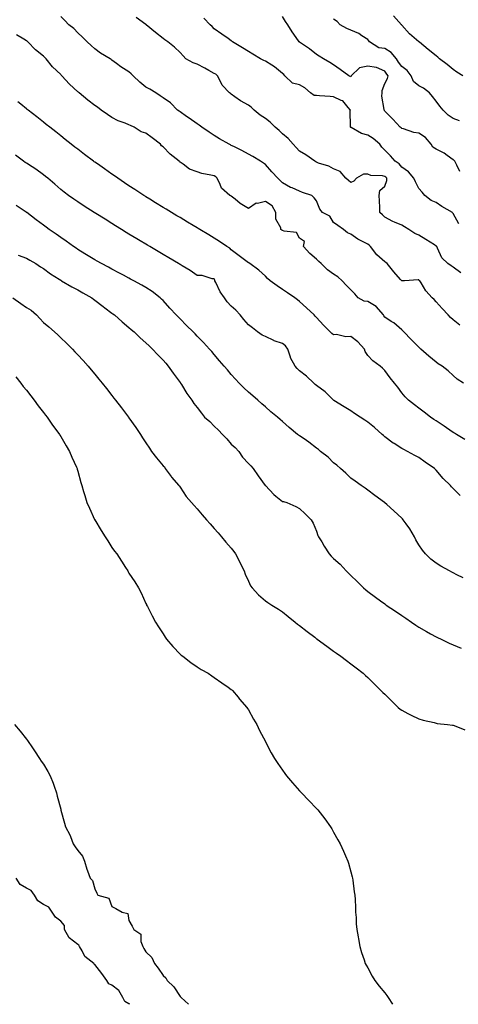
# Model space of a CAD drawing. Units: inches. Extents: x 897203 to 899843, y 7316378 to 7319018.
# Drawn here: x 898194 to 898451, y 7316378 to 7316955 of the extents above; entities that cross this region are included whole.
import ezdxf

# ---------------------------------------------------------------- set-up
doc = ezdxf.new("R2010")
doc.units = ezdxf.units.IN
doc.header["$MEASUREMENT"] = 0
doc.layers.add('Contour_89727316', color=7, linetype='Continuous', true_color=0xd76e28)

msp = doc.modelspace()

# ---------------------------------------------------------------- linework, layer by layer
at = {"layer": 'Contour_89727316'}
for points in [[(898453.81, 7316921.92, 3282), (898450.34, 7316924.21, 3282), (898448.05, 7316925.72, 3282), (898444.64, 7316928.51, 3282), (898440.15, 7316931.92, 3282), (898439.05, 7316932.92, 3282), (898438.05, 7316933.67, 3282), (898433.53, 7316937.4, 3282), (898428.3, 7316941.67, 3282), (898428.05, 7316941.88, 3282), (898428.02, 7316941.9, 3282), (898427.98, 7316941.92, 3282), (898422.61, 7316946.48, 3282), (898418.05, 7316951.7, 3282), (898417.95, 7316951.82, 3282), (898417.88, 7316951.92, 3282), (898416.31, 7316953.66, 3282), (898413.21, 7316957.08, 3282)], [(898451.94, 7316775.81, 3287), (898448.05, 7316778.93, 3287), (898446.54, 7316780.41, 3287), (898445.14, 7316781.92, 3287), (898441.71, 7316785.58, 3287), (898438.05, 7316789.6, 3287), (898436.96, 7316790.83, 3287), (898435.86, 7316791.92, 3287), (898432.09, 7316795.96, 3287), (898429.35, 7316800.62, 3287), (898428.5, 7316801.92, 3287), (898428.27, 7316802.14, 3287), (898428.05, 7316802.38, 3287), (898427.54, 7316802.43, 3287), (898419.56, 7316801.92, 3287), (898418.15, 7316801.82, 3287), (898418.05, 7316801.84, 3287), (898418, 7316801.87, 3287), (898417.94, 7316801.92, 3287), (898417.28, 7316802.69, 3287), (898413.35, 7316807.22, 3287), (898409.49, 7316811.92, 3287), (898408.73, 7316812.6, 3287), (898408.05, 7316812.92, 3287), (898403.28, 7316817.15, 3287), (898399.57, 7316821.92, 3287), (898398.86, 7316822.73, 3287), (898398.05, 7316823.37, 3287), (898395.01, 7316824.96, 3287), (898392.32, 7316826.2, 3287), (898388.05, 7316829.15, 3287), (898386.22, 7316830.08, 3287), (898383.75, 7316831.92, 3287), (898380.41, 7316834.28, 3287), (898378.05, 7316836.02, 3287), (898375.87, 7316839.74, 3287), (898371.43, 7316841.92, 3287), (898369.96, 7316843.82, 3287), (898368.05, 7316848.78, 3287), (898366.56, 7316850.43, 3287), (898365.24, 7316851.92, 3287), (898359.8, 7316853.67, 3287), (898358.05, 7316854.47, 3287), (898353.69, 7316856.28, 3287), (898352.71, 7316856.58, 3287), (898348.05, 7316859.37, 3287), (898346.68, 7316860.55, 3287), (898345.33, 7316861.92, 3287), (898341.81, 7316865.68, 3287), (898338.05, 7316869.99, 3287), (898336.88, 7316870.75, 3287), (898335.09, 7316871.92, 3287), (898330.76, 7316874.63, 3287), (898328.05, 7316876.14, 3287), (898324.31, 7316878.18, 3287), (898319.5, 7316880.47, 3287), (898318.05, 7316881.19, 3287), (898317.59, 7316881.46, 3287), (898316.79, 7316881.92, 3287), (898311.24, 7316885.11, 3287), (898308.05, 7316886.93, 3287), (898305.06, 7316888.93, 3287), (898300.73, 7316891.92, 3287), (898299.15, 7316893.02, 3287), (898298.05, 7316893.8, 3287), (898293.28, 7316897.15, 3287), (898291.74, 7316898.23, 3287), (898288.05, 7316900.82, 3287), (898287.43, 7316901.3, 3287), (898286.55, 7316901.92, 3287), (898282.34, 7316906.21, 3287), (898278.05, 7316909.02, 3287), (898276.35, 7316910.22, 3287), (898273.77, 7316911.92, 3287), (898270.23, 7316914.1, 3287), (898268.05, 7316915.39, 3287), (898264.36, 7316918.23, 3287), (898260.54, 7316921.92, 3287), (898259.32, 7316923.19, 3287), (898258.05, 7316924.22, 3287), (898253.38, 7316927.26, 3287), (898250.72, 7316929.25, 3287), (898248.05, 7316931.2, 3287), (898247.65, 7316931.52, 3287), (898247, 7316931.92, 3287), (898241.38, 7316935.25, 3287), (898238.05, 7316937.71, 3287), (898235.94, 7316939.81, 3287), (898233.58, 7316941.92, 3287), (898230.8, 7316944.67, 3287), (898228.05, 7316947.08, 3287), (898225.72, 7316949.6, 3287), (898222.89, 7316951.92, 3287), (898220.44, 7316954.31, 3287), (898218.05, 7316956.69, 3287)], [(898452.68, 7316806.55, 3286), (898448.05, 7316809.84, 3286), (898446.87, 7316810.74, 3286), (898444.98, 7316811.92, 3286), (898441.47, 7316815.34, 3286), (898439, 7316820.97, 3286), (898438.46, 7316821.92, 3286), (898438.26, 7316822.13, 3286), (898438.05, 7316822.26, 3286), (898437.09, 7316822.88, 3286), (898432.17, 7316826.04, 3286), (898428.05, 7316828.71, 3286), (898425.69, 7316829.56, 3286), (898422.03, 7316831.92, 3286), (898419.62, 7316833.5, 3286), (898418.05, 7316834.53, 3286), (898413.67, 7316836.3, 3286), (898412.73, 7316836.6, 3286), (898408.05, 7316839.16, 3286), (898406.64, 7316840.51, 3286), (898405.16, 7316841.92, 3286), (898405.05, 7316844.92, 3286), (898404.89, 7316848.76, 3286), (898404.77, 7316851.92, 3286), (898405.22, 7316854.75, 3286), (898408.05, 7316857.29, 3286), (898409.26, 7316860.71, 3286), (898409.24, 7316861.92, 3286), (898408.69, 7316862.56, 3286), (898408.05, 7316863.03, 3286), (898406.62, 7316863.35, 3286), (898399.8, 7316863.67, 3286), (898398.05, 7316864.29, 3286), (898395.53, 7316864.44, 3286), (898391.44, 7316861.92, 3286), (898389.8, 7316860.18, 3286), (898388.05, 7316859.45, 3286), (898386.8, 7316860.67, 3286), (898385.23, 7316861.92, 3286), (898381.96, 7316865.83, 3286), (898378.05, 7316867.45, 3286), (898375.15, 7316869.02, 3286), (898369.09, 7316870.88, 3286), (898368.05, 7316871.3, 3286), (898367.67, 7316871.54, 3286), (898367, 7316871.92, 3286), (898361.72, 7316875.59, 3286), (898358.05, 7316877.81, 3286), (898356.11, 7316879.99, 3286), (898354.36, 7316881.92, 3286), (898351.36, 7316885.24, 3286), (898348.05, 7316888.02, 3286), (898346.06, 7316889.93, 3286), (898343.79, 7316891.92, 3286), (898340.94, 7316894.81, 3286), (898338.05, 7316896.89, 3286), (898335.08, 7316898.95, 3286), (898331.39, 7316901.92, 3286), (898329.67, 7316903.54, 3286), (898328.05, 7316904.69, 3286), (898323.49, 7316907.36, 3286), (898320.23, 7316909.74, 3286), (898318.05, 7316911.28, 3286), (898317.65, 7316911.52, 3286), (898317.02, 7316911.92, 3286), (898312.65, 7316916.52, 3286), (898312.15, 7316917.82, 3286), (898310, 7316921.92, 3286), (898308.99, 7316922.86, 3286), (898308.05, 7316923.38, 3286), (898304.89, 7316925.08, 3286), (898302.49, 7316926.36, 3286), (898298.05, 7316928.82, 3286), (898295.79, 7316929.66, 3286), (898291.48, 7316931.92, 3286), (898289.9, 7316933.77, 3286), (898288.05, 7316935.58, 3286), (898284.86, 7316938.73, 3286), (898280.77, 7316941.92, 3286), (898279.12, 7316942.99, 3286), (898278.05, 7316943.88, 3286), (898273.54, 7316947.4, 3286), (898268.11, 7316951.92, 3286), (898268.05, 7316951.96, 3286), (898267.89, 7316952.08, 3286), (898262.27, 7316956.14, 3286)], [(898451.48, 7316835.35, 3285), (898448.05, 7316841.32, 3285), (898447.8, 7316841.67, 3285), (898447.63, 7316841.92, 3285), (898441.55, 7316845.42, 3285), (898438.05, 7316847.78, 3285), (898435.15, 7316849.02, 3285), (898431.47, 7316851.92, 3285), (898429.94, 7316853.8, 3285), (898428.05, 7316855.92, 3285), (898425.97, 7316859.84, 3285), (898424.97, 7316861.92, 3285), (898421.92, 7316865.79, 3285), (898418.05, 7316868.48, 3285), (898416.49, 7316870.36, 3285), (898414.12, 7316871.92, 3285), (898411.28, 7316875.15, 3285), (898408.05, 7316878.38, 3285), (898406.3, 7316880.17, 3285), (898405.13, 7316881.92, 3285), (898401.3, 7316885.18, 3285), (898398.05, 7316887.28, 3285), (898394.31, 7316888.18, 3285), (898388.34, 7316891.63, 3285), (898388.05, 7316891.75, 3285), (898387.96, 7316891.83, 3285), (898387.87, 7316891.92, 3285), (898387.95, 7316892.02, 3285), (898387.78, 7316901.65, 3285), (898387.86, 7316901.92, 3285), (898386.47, 7316903.5, 3285), (898383.43, 7316907.3, 3285), (898382.42, 7316907.55, 3285), (898378.05, 7316909.64, 3285), (898375.92, 7316909.79, 3285), (898369.67, 7316910.3, 3285), (898368.05, 7316910.42, 3285), (898366.57, 7316910.44, 3285), (898364.5, 7316911.92, 3285), (898361.1, 7316914.97, 3285), (898358.05, 7316916.71, 3285), (898353.88, 7316917.76, 3285), (898349.49, 7316921.92, 3285), (898348.78, 7316922.65, 3285), (898348.05, 7316923.29, 3285), (898343.35, 7316927.22, 3285), (898341.8, 7316928.17, 3285), (898338.05, 7316930.63, 3285), (898337.09, 7316930.96, 3285), (898335.14, 7316931.92, 3285), (898330.76, 7316934.63, 3285), (898328.05, 7316936.29, 3285), (898324.55, 7316938.42, 3285), (898318.83, 7316941.92, 3285), (898318.37, 7316942.24, 3285), (898318.05, 7316942.47, 3285), (898316.21, 7316943.76, 3285), (898312.5, 7316946.37, 3285), (898308.05, 7316949.47, 3285), (898306.93, 7316950.8, 3285), (898305.66, 7316951.92, 3285), (898301.97, 7316955.84, 3285)], [(898452.04, 7316865.9, 3284), (898450.31, 7316869.66, 3284), (898449.04, 7316871.92, 3284), (898448.59, 7316872.46, 3284), (898448.05, 7316872.78, 3284), (898444.63, 7316875.34, 3284), (898442.88, 7316876.74, 3284), (898438.05, 7316879.07, 3284), (898436.23, 7316880.1, 3284), (898435.14, 7316881.92, 3284), (898431.98, 7316885.85, 3284), (898428.05, 7316888.45, 3284), (898424.99, 7316888.86, 3284), (898419.06, 7316890.9, 3284), (898418.05, 7316891.1, 3284), (898417.58, 7316891.45, 3284), (898416.96, 7316891.92, 3284), (898412.79, 7316896.66, 3284), (898408.05, 7316901.35, 3284), (898407.79, 7316901.67, 3284), (898407.67, 7316901.92, 3284), (898407.74, 7316902.23, 3284), (898406.21, 7316910.08, 3284), (898406.42, 7316911.92, 3284), (898406.56, 7316913.41, 3284), (898408.05, 7316917.44, 3284), (898409.65, 7316920.32, 3284), (898409.95, 7316921.92, 3284), (898409.14, 7316923.01, 3284), (898408.05, 7316924.78, 3284), (898403.1, 7316926.87, 3284), (898403.04, 7316926.91, 3284), (898398.05, 7316927.69, 3284), (898393.3, 7316926.67, 3284), (898388.36, 7316921.92, 3284), (898388.27, 7316921.7, 3284), (898388.05, 7316921.45, 3284), (898387.71, 7316921.58, 3284), (898386.98, 7316921.92, 3284), (898381.84, 7316925.71, 3284), (898378.05, 7316928.47, 3284), (898375.86, 7316929.72, 3284), (898372.03, 7316931.92, 3284), (898369.63, 7316933.5, 3284), (898368.05, 7316934.54, 3284), (898363.94, 7316937.81, 3284), (898358.64, 7316941.33, 3284), (898358.05, 7316941.74, 3284), (898357.96, 7316941.83, 3284), (898357.9, 7316941.92, 3284), (898357.54, 7316942.43, 3284), (898353.81, 7316947.68, 3284), (898351.11, 7316951.92, 3284), (898349.91, 7316953.79, 3284), (898348.05, 7316956.73, 3284)], [(898451.77, 7316895.64, 3283), (898448.05, 7316897.05, 3283), (898445.13, 7316899, 3283), (898442.26, 7316901.92, 3283), (898440.31, 7316904.19, 3283), (898438.05, 7316907.21, 3283), (898435.93, 7316909.8, 3283), (898434.26, 7316911.92, 3283), (898430.8, 7316914.67, 3283), (898428.05, 7316916.18, 3283), (898424.84, 7316918.71, 3283), (898423.47, 7316921.92, 3283), (898421.15, 7316925.02, 3283), (898418.05, 7316927.36, 3283), (898416.07, 7316929.94, 3283), (898414.81, 7316931.92, 3283), (898411.8, 7316935.67, 3283), (898408.05, 7316937.95, 3283), (898404.47, 7316938.34, 3283), (898399.11, 7316941.92, 3283), (898398.68, 7316942.55, 3283), (898398.05, 7316943.18, 3283), (898394.48, 7316945.48, 3283), (898392.81, 7316946.68, 3283), (898388.05, 7316948.78, 3283), (898385.86, 7316949.73, 3283), (898381.94, 7316951.92, 3283), (898380.02, 7316953.88, 3283), (898378.05, 7316955.26, 3283)], [(898454.17, 7316741.92, 3288), (898450.36, 7316744.23, 3288), (898448.05, 7316746.35, 3288), (898445.22, 7316749.09, 3288), (898441.6, 7316751.92, 3288), (898439.36, 7316753.23, 3288), (898438.05, 7316754.17, 3288), (898433.78, 7316757.64, 3288), (898429.09, 7316761.92, 3288), (898428.55, 7316762.42, 3288), (898428.05, 7316762.92, 3288), (898423.54, 7316767.41, 3288), (898419.16, 7316771.92, 3288), (898418.65, 7316772.52, 3288), (898418.05, 7316773.15, 3288), (898413.33, 7316777.2, 3288), (898411.85, 7316778.12, 3288), (898408.05, 7316780.63, 3288), (898407.49, 7316781.36, 3288), (898407.36, 7316781.92, 3288), (898402.97, 7316786.84, 3288), (898398.05, 7316789.72, 3288), (898396.01, 7316789.88, 3288), (898392.51, 7316791.92, 3288), (898390.45, 7316794.32, 3288), (898388.05, 7316796.63, 3288), (898385.47, 7316799.34, 3288), (898382.95, 7316801.92, 3288), (898380.41, 7316804.28, 3288), (898378.05, 7316805.73, 3288), (898374.51, 7316808.38, 3288), (898370.65, 7316811.92, 3288), (898369.32, 7316813.19, 3288), (898368.05, 7316814.47, 3288), (898364.06, 7316817.94, 3288), (898360.47, 7316821.92, 3288), (898360.94, 7316824.81, 3288), (898358.05, 7316826.93, 3288), (898356.22, 7316830.09, 3288), (898349.09, 7316830.88, 3288), (898348.05, 7316831.34, 3288), (898347.65, 7316831.52, 3288), (898347.03, 7316831.92, 3288), (898347.11, 7316832.86, 3288), (898344.17, 7316838.04, 3288), (898344.25, 7316841.92, 3288), (898341.99, 7316845.86, 3288), (898338.05, 7316848.25, 3288), (898333.38, 7316847.25, 3288), (898332.55, 7316847.42, 3288), (898328.05, 7316844.29, 3288), (898323.32, 7316847.19, 3288), (898320.27, 7316849.7, 3288), (898318.05, 7316851.47, 3288), (898317.76, 7316851.63, 3288), (898317.27, 7316851.92, 3288), (898312.24, 7316856.11, 3288), (898311.59, 7316858.38, 3288), (898309.83, 7316861.92, 3288), (898308.95, 7316862.82, 3288), (898308.05, 7316863.32, 3288), (898306.15, 7316863.81, 3288), (898300.8, 7316864.67, 3288), (898298.05, 7316865.63, 3288), (898293.51, 7316867.38, 3288), (898289.83, 7316870.14, 3288), (898288.05, 7316871.32, 3288), (898287.73, 7316871.6, 3288), (898287.46, 7316871.92, 3288), (898282.3, 7316876.17, 3288), (898278.05, 7316880.4, 3288), (898277.14, 7316881.01, 3288), (898276.55, 7316881.92, 3288), (898271.69, 7316885.56, 3288), (898268.05, 7316888.45, 3288), (898265.31, 7316889.18, 3288), (898261.05, 7316891.92, 3288), (898258.95, 7316892.82, 3288), (898258.05, 7316893.24, 3288), (898255.77, 7316894.2, 3288), (898251.74, 7316895.61, 3288), (898248.05, 7316897.62, 3288), (898245.44, 7316899.31, 3288), (898241.81, 7316901.92, 3288), (898239.66, 7316903.53, 3288), (898238.05, 7316904.66, 3288), (898233.94, 7316907.8, 3288), (898228.86, 7316911.92, 3288), (898228.42, 7316912.3, 3288), (898228.05, 7316912.6, 3288), (898223.17, 7316917.04, 3288), (898218.73, 7316921.92, 3288), (898218.41, 7316922.28, 3288), (898218.05, 7316922.65, 3288), (898213.3, 7316927.17, 3288), (898209.49, 7316931.92, 3288), (898208.82, 7316932.69, 3288), (898208.05, 7316933.49, 3288), (898203.36, 7316937.23, 3288), (898198.74, 7316941.92, 3288), (898198.37, 7316942.24, 3288), (898198.05, 7316942.53, 3288), (898196.54, 7316943.43, 3288), (898192.12, 7316945.99, 3288)], [(898455.03, 7316708.9, 3289), (898450.02, 7316711.92, 3289), (898448.81, 7316712.69, 3289), (898448.05, 7316713.07, 3289), (898444.14, 7316715.83, 3289), (898442.87, 7316716.74, 3289), (898438.05, 7316719.78, 3289), (898436.75, 7316720.62, 3289), (898434.82, 7316721.92, 3289), (898431.07, 7316724.94, 3289), (898428.05, 7316727.23, 3289), (898425.4, 7316729.27, 3289), (898422.01, 7316731.92, 3289), (898420.01, 7316733.88, 3289), (898418.05, 7316736.25, 3289), (898415.63, 7316739.5, 3289), (898413.8, 7316741.92, 3289), (898411.15, 7316745.02, 3289), (898408.05, 7316749.28, 3289), (898406.73, 7316750.6, 3289), (898405.23, 7316751.92, 3289), (898401.1, 7316754.97, 3289), (898398.05, 7316758.16, 3289), (898396.61, 7316760.47, 3289), (898396.11, 7316761.92, 3289), (898392.26, 7316766.13, 3289), (898388.05, 7316769.2, 3289), (898385.16, 7316769.03, 3289), (898379.64, 7316770.33, 3289), (898378.05, 7316770.15, 3289), (898377.05, 7316770.92, 3289), (898376.03, 7316771.92, 3289), (898372.11, 7316775.98, 3289), (898368.05, 7316780.3, 3289), (898367.26, 7316781.13, 3289), (898366.54, 7316781.92, 3289), (898362.16, 7316786.03, 3289), (898358.05, 7316789.73, 3289), (898356.87, 7316790.74, 3289), (898355.35, 7316791.92, 3289), (898351.04, 7316794.91, 3289), (898348.05, 7316796.85, 3289), (898345.04, 7316798.91, 3289), (898340.78, 7316801.92, 3289), (898339.3, 7316803.17, 3289), (898338.05, 7316804.53, 3289), (898334.18, 7316808.05, 3289), (898328.85, 7316811.92, 3289), (898328.48, 7316812.35, 3289), (898328.05, 7316812.44, 3289), (898325.83, 7316814.14, 3289), (898322.69, 7316816.56, 3289), (898318.05, 7316819.95, 3289), (898317.2, 7316821.07, 3289), (898315.44, 7316821.92, 3289), (898311.11, 7316824.98, 3289), (898308.05, 7316826.81, 3289), (898304.89, 7316828.76, 3289), (898299.6, 7316831.92, 3289), (898298.65, 7316832.52, 3289), (898298.05, 7316832.83, 3289), (898295.74, 7316834.23, 3289), (898292.39, 7316836.26, 3289), (898288.05, 7316838.89, 3289), (898286.15, 7316840.02, 3289), (898282.96, 7316841.92, 3289), (898279.89, 7316843.76, 3289), (898278.05, 7316844.87, 3289), (898273.68, 7316847.55, 3289), (898270.3, 7316849.67, 3289), (898268.05, 7316851.07, 3289), (898267.53, 7316851.4, 3289), (898266.7, 7316851.92, 3289), (898261.48, 7316855.36, 3289), (898258.05, 7316857.56, 3289), (898255.42, 7316859.29, 3289), (898251.46, 7316861.92, 3289), (898249.51, 7316863.38, 3289), (898248.05, 7316864.42, 3289), (898243.65, 7316867.52, 3289), (898239.65, 7316870.32, 3289), (898238.05, 7316871.44, 3289), (898237.77, 7316871.64, 3289), (898237.38, 7316871.92, 3289), (898232.07, 7316875.94, 3289), (898228.05, 7316879, 3289), (898226.4, 7316880.27, 3289), (898224.27, 7316881.92, 3289), (898220.78, 7316884.65, 3289), (898218.05, 7316886.8, 3289), (898215.2, 7316889.07, 3289), (898211.64, 7316891.92, 3289), (898209.63, 7316893.5, 3289), (898208.05, 7316894.79, 3289), (898204.05, 7316897.92, 3289), (898198.94, 7316901.92, 3289), (898198.45, 7316902.32, 3289), (898198.05, 7316902.65, 3289), (898194.63, 7316905.34, 3289), (898192.86, 7316906.73, 3289)], [(898452.29, 7316676.16, 3290), (898448.05, 7316680.26, 3290), (898447.22, 7316681.09, 3290), (898446.55, 7316681.92, 3290), (898442.21, 7316686.08, 3290), (898438.05, 7316691, 3290), (898437.58, 7316691.45, 3290), (898437.13, 7316691.92, 3290), (898431.75, 7316695.62, 3290), (898428.05, 7316698.33, 3290), (898425.7, 7316699.57, 3290), (898421.39, 7316701.92, 3290), (898419.11, 7316702.98, 3290), (898418.05, 7316703.58, 3290), (898413.47, 7316706.5, 3290), (898412.95, 7316706.82, 3290), (898408.05, 7316710.46, 3290), (898407.3, 7316711.17, 3290), (898406.55, 7316711.92, 3290), (898401.98, 7316715.85, 3290), (898398.05, 7316719.07, 3290), (898396.31, 7316720.18, 3290), (898393.52, 7316721.92, 3290), (898390.23, 7316724.1, 3290), (898388.05, 7316725.63, 3290), (898384.16, 7316728.03, 3290), (898378.16, 7316731.81, 3290), (898378.05, 7316731.88, 3290), (898378, 7316731.92, 3290), (898373.01, 7316736.88, 3290), (898368.05, 7316740.54, 3290), (898367.31, 7316741.18, 3290), (898366.44, 7316741.92, 3290), (898362.08, 7316745.95, 3290), (898358.05, 7316749.15, 3290), (898356.65, 7316750.52, 3290), (898355.46, 7316751.92, 3290), (898352.82, 7316756.7, 3290), (898352.74, 7316757.23, 3290), (898351.22, 7316761.92, 3290), (898349.87, 7316763.75, 3290), (898348.05, 7316765.17, 3290), (898343.18, 7316766.79, 3290), (898342.97, 7316766.84, 3290), (898338.05, 7316769.23, 3290), (898336.24, 7316770.11, 3290), (898333.41, 7316771.92, 3290), (898330.41, 7316774.28, 3290), (898328.05, 7316776.04, 3290), (898325.34, 7316779.21, 3290), (898323.3, 7316781.92, 3290), (898320.8, 7316784.67, 3290), (898318.05, 7316786.99, 3290), (898315.6, 7316789.47, 3290), (898314, 7316791.92, 3290), (898311.61, 7316795.48, 3290), (898309.01, 7316800.95, 3290), (898308.5, 7316801.92, 3290), (898308.35, 7316802.22, 3290), (898308.05, 7316803.02, 3290), (898306.89, 7316803.08, 3290), (898301.05, 7316804.92, 3290), (898298.05, 7316804.99, 3290), (898293.97, 7316807.84, 3290), (898289.36, 7316810.61, 3290), (898288.05, 7316811.43, 3290), (898287.74, 7316811.61, 3290), (898287.17, 7316811.92, 3290), (898281.45, 7316815.32, 3290), (898278.05, 7316817.34, 3290), (898275.18, 7316819.05, 3290), (898270.35, 7316821.92, 3290), (898268.91, 7316822.78, 3290), (898268.05, 7316823.29, 3290), (898264.67, 7316825.3, 3290), (898262.64, 7316826.51, 3290), (898258.05, 7316829.23, 3290), (898256.38, 7316830.25, 3290), (898253.66, 7316831.92, 3290), (898250.21, 7316834.08, 3290), (898248.05, 7316835.43, 3290), (898244.06, 7316837.93, 3290), (898238.61, 7316841.36, 3290), (898238.05, 7316841.71, 3290), (898237.92, 7316841.79, 3290), (898237.72, 7316841.92, 3290), (898231.81, 7316845.67, 3290), (898228.05, 7316848.05, 3290), (898225.76, 7316849.63, 3290), (898222.68, 7316851.92, 3290), (898220.02, 7316853.89, 3290), (898218.05, 7316855.35, 3290), (898214.6, 7316858.46, 3290), (898210.6, 7316861.92, 3290), (898209.2, 7316863.07, 3290), (898208.05, 7316863.91, 3290), (898203.46, 7316867.33, 3290), (898201.29, 7316868.68, 3290), (898198.05, 7316870.78, 3290), (898197.32, 7316871.19, 3290), (898196.21, 7316871.92, 3290), (898191.54, 7316875.41, 3290)], [(898453.93, 7316627.8, 3291), (898450.33, 7316629.64, 3291), (898448.05, 7316630.79, 3291), (898447.31, 7316631.18, 3291), (898445.97, 7316631.92, 3291), (898440.88, 7316634.75, 3291), (898438.05, 7316636.41, 3291), (898434.98, 7316638.84, 3291), (898431.98, 7316641.92, 3291), (898430.22, 7316644.09, 3291), (898428.05, 7316647.19, 3291), (898426.31, 7316650.18, 3291), (898425.51, 7316651.92, 3291), (898422.62, 7316656.49, 3291), (898420.54, 7316659.43, 3291), (898418.81, 7316661.92, 3291), (898418.46, 7316662.33, 3291), (898418.05, 7316662.73, 3291), (898413.33, 7316667.19, 3291), (898409.19, 7316670.78, 3291), (898408.05, 7316671.77, 3291), (898407.96, 7316671.83, 3291), (898407.82, 7316671.92, 3291), (898402.17, 7316676.04, 3291), (898398.05, 7316679.24, 3291), (898396.45, 7316680.32, 3291), (898394.11, 7316681.92, 3291), (898390.58, 7316684.45, 3291), (898388.05, 7316686.34, 3291), (898385.28, 7316689.16, 3291), (898382.12, 7316691.92, 3291), (898380, 7316693.87, 3291), (898378.05, 7316695.32, 3291), (898374.78, 7316698.65, 3291), (898370.44, 7316701.92, 3291), (898369.12, 7316702.99, 3291), (898368.05, 7316703.77, 3291), (898363.5, 7316707.37, 3291), (898360.73, 7316709.24, 3291), (898358.05, 7316711.1, 3291), (898357.53, 7316711.4, 3291), (898356.88, 7316711.92, 3291), (898352.07, 7316715.94, 3291), (898348.05, 7316719.37, 3291), (898346.68, 7316720.55, 3291), (898345.1, 7316721.92, 3291), (898341.31, 7316725.18, 3291), (898338.05, 7316728.02, 3291), (898335.96, 7316729.83, 3291), (898333.55, 7316731.92, 3291), (898330.61, 7316734.47, 3291), (898328.05, 7316736.73, 3291), (898325.4, 7316739.27, 3291), (898322.77, 7316741.92, 3291), (898320.44, 7316744.31, 3291), (898318.05, 7316746.89, 3291), (898315.78, 7316749.65, 3291), (898313.95, 7316751.92, 3291), (898311.21, 7316755.08, 3291), (898308.05, 7316758.68, 3291), (898306.59, 7316760.46, 3291), (898305.36, 7316761.92, 3291), (898301.85, 7316765.71, 3291), (898298.05, 7316769.45, 3291), (898296.86, 7316770.73, 3291), (898295.74, 7316771.92, 3291), (898291.9, 7316775.78, 3291), (898288.05, 7316779.63, 3291), (898286.92, 7316780.79, 3291), (898285.84, 7316781.92, 3291), (898282.04, 7316785.91, 3291), (898278.05, 7316790.26, 3291), (898277.21, 7316791.09, 3291), (898276.28, 7316791.92, 3291), (898271.67, 7316795.54, 3291), (898268.05, 7316797.88, 3291), (898265.55, 7316799.42, 3291), (898260.97, 7316801.92, 3291), (898259.04, 7316802.92, 3291), (898258.05, 7316803.42, 3291), (898254.84, 7316805.13, 3291), (898252.5, 7316806.37, 3291), (898248.05, 7316808.76, 3291), (898245.99, 7316809.86, 3291), (898241.9, 7316811.92, 3291), (898239.47, 7316813.34, 3291), (898238.05, 7316814.17, 3291), (898233.26, 7316817.13, 3291), (898232.23, 7316817.74, 3291), (898228.05, 7316820.23, 3291), (898227.05, 7316820.92, 3291), (898225.64, 7316821.92, 3291), (898221.27, 7316825.14, 3291), (898218.05, 7316827.3, 3291), (898215.38, 7316829.25, 3291), (898211.35, 7316831.92, 3291), (898209.47, 7316833.34, 3291), (898208.05, 7316834.51, 3291), (898203.77, 7316837.64, 3291), (898198.13, 7316841.92, 3291), (898198.09, 7316841.95, 3291), (898198.05, 7316841.99, 3291), (898197.83, 7316842.14, 3291), (898192.04, 7316845.91, 3291)], [(898193.12, 7316816.98, 3292), (898198.05, 7316815.07, 3292), (898200.03, 7316813.9, 3292), (898203.45, 7316811.92, 3292), (898206.26, 7316810.13, 3292), (898208.05, 7316809.05, 3292), (898212.11, 7316805.98, 3292), (898217.08, 7316802.89, 3292), (898218.05, 7316802.26, 3292), (898218.26, 7316802.13, 3292), (898218.63, 7316801.92, 3292), (898224.55, 7316798.42, 3292), (898228.05, 7316796.51, 3292), (898231, 7316794.86, 3292), (898236.32, 7316791.92, 3292), (898237.27, 7316791.14, 3292), (898238.05, 7316790.55, 3292), (898242.92, 7316786.79, 3292), (898243.89, 7316786.08, 3292), (898248.05, 7316783.01, 3292), (898248.67, 7316782.55, 3292), (898249.54, 7316781.92, 3292), (898254.05, 7316777.92, 3292), (898258.05, 7316774.61, 3292), (898259.46, 7316773.33, 3292), (898261.08, 7316771.92, 3292), (898264.65, 7316768.52, 3292), (898268.05, 7316765.62, 3292), (898269.89, 7316763.76, 3292), (898271.89, 7316761.92, 3292), (898274.81, 7316758.67, 3292), (898278.05, 7316755.46, 3292), (898279.66, 7316753.53, 3292), (898281.11, 7316751.92, 3292), (898283.94, 7316747.81, 3292), (898288.05, 7316742.38, 3292), (898288.23, 7316742.11, 3292), (898288.37, 7316741.92, 3292), (898288.93, 7316741.04, 3292), (898292.09, 7316735.95, 3292), (898294.87, 7316731.92, 3292), (898296.13, 7316730, 3292), (898298.05, 7316727.7, 3292), (898300.5, 7316724.37, 3292), (898302.44, 7316721.92, 3292), (898305.52, 7316719.39, 3292), (898308.05, 7316716.79, 3292), (898310.57, 7316714.44, 3292), (898312.81, 7316711.92, 3292), (898315.48, 7316709.35, 3292), (898318.05, 7316706.16, 3292), (898320.31, 7316704.18, 3292), (898322.52, 7316701.92, 3292), (898324.64, 7316698.51, 3292), (898328.05, 7316694.94, 3292), (898329.55, 7316693.42, 3292), (898330.95, 7316691.92, 3292), (898333.82, 7316687.69, 3292), (898337.92, 7316682.05, 3292), (898338.01, 7316681.92, 3292), (898338.05, 7316681.88, 3292), (898342.9, 7316676.77, 3292), (898344.26, 7316675.71, 3292), (898348.05, 7316672.66, 3292), (898348.64, 7316672.51, 3292), (898350.71, 7316671.92, 3292), (898355.86, 7316669.73, 3292), (898358.05, 7316668.48, 3292), (898361.43, 7316665.3, 3292), (898364.78, 7316661.92, 3292), (898365.96, 7316659.84, 3292), (898368.05, 7316655.12, 3292), (898368.8, 7316652.67, 3292), (898369.24, 7316651.92, 3292), (898371.08, 7316648.89, 3292), (898372.55, 7316646.43, 3292), (898375.41, 7316641.92, 3292), (898376.69, 7316640.56, 3292), (898378.05, 7316639.17, 3292), (898381.94, 7316635.81, 3292), (898385.34, 7316631.92, 3292), (898386.73, 7316630.6, 3292), (898388.05, 7316629.27, 3292), (898391.87, 7316625.73, 3292), (898395.46, 7316621.92, 3292), (898396.88, 7316620.75, 3292), (898398.05, 7316619.84, 3292), (898402.65, 7316616.52, 3292), (898405.6, 7316614.38, 3292), (898408.05, 7316612.59, 3292), (898408.42, 7316612.29, 3292), (898408.93, 7316611.92, 3292), (898414.37, 7316608.24, 3292), (898418.05, 7316605.81, 3292), (898420.34, 7316604.21, 3292), (898423.75, 7316601.92, 3292), (898426.31, 7316600.18, 3292), (898428.05, 7316599.03, 3292), (898432.52, 7316596.39, 3292), (898434.92, 7316595.05, 3292), (898438.05, 7316593.28, 3292), (898438.98, 7316592.85, 3292), (898440.99, 7316591.92, 3292), (898445.79, 7316589.66, 3292), (898448.05, 7316588.7, 3292), (898452.78, 7316586.65, 3292)], [(898189.94, 7316791.92, 3293), (898194.69, 7316788.57, 3293), (898198.05, 7316786.32, 3293), (898200.74, 7316784.61, 3293), (898203.97, 7316781.92, 3293), (898205.91, 7316779.78, 3293), (898208.05, 7316777.52, 3293), (898211.09, 7316774.96, 3293), (898214.49, 7316771.92, 3293), (898216.31, 7316770.18, 3293), (898218.05, 7316768.48, 3293), (898221.41, 7316765.28, 3293), (898224.93, 7316761.92, 3293), (898226.42, 7316760.29, 3293), (898228.05, 7316758.53, 3293), (898231.25, 7316755.12, 3293), (898234.24, 7316751.92, 3293), (898235.93, 7316749.8, 3293), (898238.05, 7316747.13, 3293), (898240.41, 7316744.28, 3293), (898242.35, 7316741.92, 3293), (898244.85, 7316738.72, 3293), (898248.05, 7316734.6, 3293), (898249.23, 7316733.1, 3293), (898250.16, 7316731.92, 3293), (898253.62, 7316727.49, 3293), (898257.17, 7316722.8, 3293), (898257.84, 7316721.92, 3293), (898257.93, 7316721.8, 3293), (898258.05, 7316721.63, 3293), (898262.06, 7316715.93, 3293), (898264.77, 7316711.92, 3293), (898266.1, 7316709.97, 3293), (898268.05, 7316707.02, 3293), (898270.04, 7316703.91, 3293), (898271.29, 7316701.92, 3293), (898274.25, 7316698.12, 3293), (898278.05, 7316693.54, 3293), (898278.98, 7316692.85, 3293), (898279.31, 7316691.92, 3293), (898282.75, 7316687.22, 3293), (898283, 7316686.87, 3293), (898287.35, 7316681.92, 3293), (898287.63, 7316681.5, 3293), (898288.05, 7316680.93, 3293), (898291.7, 7316675.57, 3293), (898294.81, 7316671.92, 3293), (898296.33, 7316670.2, 3293), (898298.05, 7316668.32, 3293), (898300.96, 7316664.83, 3293), (898303.46, 7316661.92, 3293), (898305.61, 7316659.48, 3293), (898308.05, 7316656.85, 3293), (898310.32, 7316654.19, 3293), (898312.32, 7316651.92, 3293), (898314.94, 7316648.81, 3293), (898318.05, 7316645.29, 3293), (898319.5, 7316643.37, 3293), (898320.47, 7316641.92, 3293), (898322.97, 7316637, 3293), (898323.03, 7316636.9, 3293), (898325.52, 7316631.92, 3293), (898326.17, 7316630.04, 3293), (898328.05, 7316625.83, 3293), (898329.39, 7316623.26, 3293), (898330.33, 7316621.92, 3293), (898333.94, 7316617.81, 3293), (898338.05, 7316614.36, 3293), (898339.53, 7316613.4, 3293), (898341.86, 7316611.92, 3293), (898345.66, 7316609.53, 3293), (898348.05, 7316607.93, 3293), (898351.42, 7316605.29, 3293), (898355.48, 7316601.92, 3293), (898356.9, 7316600.77, 3293), (898358.05, 7316599.88, 3293), (898362.49, 7316596.36, 3293), (898366.95, 7316593.02, 3293), (898368.05, 7316592.19, 3293), (898368.21, 7316592.08, 3293), (898368.43, 7316591.92, 3293), (898373.99, 7316587.86, 3293), (898378.05, 7316584.91, 3293), (898379.8, 7316583.67, 3293), (898382.32, 7316581.92, 3293), (898385.51, 7316579.38, 3293), (898388.05, 7316577.38, 3293), (898391.17, 7316575.05, 3293), (898395.44, 7316571.92, 3293), (898396.8, 7316570.67, 3293), (898398.05, 7316569.49, 3293), (898401.87, 7316565.74, 3293), (898405.75, 7316561.92, 3293), (898406.9, 7316560.76, 3293), (898408.05, 7316559.63, 3293), (898411.94, 7316555.81, 3293), (898415.81, 7316551.92, 3293), (898417.05, 7316550.92, 3293), (898418.05, 7316550.25, 3293), (898421.62, 7316548.35, 3293), (898423.44, 7316547.32, 3293), (898428.05, 7316545.22, 3293), (898430.55, 7316544.42, 3293), (898436.88, 7316543.09, 3293), (898438.05, 7316542.77, 3293), (898438.73, 7316542.59, 3293), (898444.88, 7316541.92, 3293), (898447.7, 7316541.57, 3293), (898448.05, 7316541.53, 3293), (898448.68, 7316541.29, 3293), (898455.02, 7316538.89, 3293)], [(898191.78, 7316745.65, 3294), (898194.73, 7316741.92, 3294), (898196.15, 7316740.02, 3294), (898198.05, 7316737.78, 3294), (898200.57, 7316734.44, 3294), (898202.6, 7316731.92, 3294), (898204.84, 7316728.71, 3294), (898208.05, 7316724.66, 3294), (898209.19, 7316723.07, 3294), (898210.1, 7316721.92, 3294), (898213.35, 7316717.21, 3294), (898215.13, 7316714.84, 3294), (898217.3, 7316711.92, 3294), (898217.57, 7316711.44, 3294), (898218.05, 7316710.71, 3294), (898221.28, 7316705.15, 3294), (898223.31, 7316701.92, 3294), (898224.65, 7316698.53, 3294), (898227.36, 7316692.61, 3294), (898227.66, 7316691.92, 3294), (898227.73, 7316691.6, 3294), (898228.05, 7316690.4, 3294), (898229.86, 7316683.73, 3294), (898230.49, 7316681.92, 3294), (898231.5, 7316678.47, 3294), (898232.15, 7316676.02, 3294), (898233.46, 7316671.92, 3294), (898234.86, 7316668.73, 3294), (898237.89, 7316662.08, 3294), (898237.96, 7316661.92, 3294), (898238.05, 7316661.77, 3294), (898241.79, 7316655.66, 3294), (898244.19, 7316651.92, 3294), (898245.69, 7316649.56, 3294), (898248.05, 7316645.69, 3294), (898249.65, 7316643.52, 3294), (898250.91, 7316641.92, 3294), (898253.78, 7316637.64, 3294), (898256.07, 7316633.9, 3294), (898257.32, 7316631.92, 3294), (898257.59, 7316631.47, 3294), (898258.05, 7316630.64, 3294), (898261.56, 7316625.43, 3294), (898263.59, 7316621.92, 3294), (898265.2, 7316619.07, 3294), (898268.05, 7316612.8, 3294), (898268.33, 7316612.2, 3294), (898268.45, 7316611.92, 3294), (898268.87, 7316611.1, 3294), (898271.74, 7316605.61, 3294), (898273.55, 7316601.92, 3294), (898275.3, 7316599.17, 3294), (898278.05, 7316595, 3294), (898279.28, 7316593.15, 3294), (898280.17, 7316591.92, 3294), (898283.73, 7316587.6, 3294), (898288.05, 7316583.21, 3294), (898288.74, 7316582.6, 3294), (898289.68, 7316581.92, 3294), (898294.36, 7316578.23, 3294), (898298.05, 7316575.71, 3294), (898300.39, 7316574.25, 3294), (898304.6, 7316571.92, 3294), (898306.61, 7316570.47, 3294), (898308.05, 7316569.52, 3294), (898312.48, 7316566.35, 3294), (898316.17, 7316563.8, 3294), (898318.05, 7316562.5, 3294), (898318.36, 7316562.23, 3294), (898318.73, 7316561.92, 3294), (898322.09, 7316557.88, 3294), (898322.96, 7316556.83, 3294), (898327.13, 7316551.92, 3294), (898327.49, 7316551.35, 3294), (898328.05, 7316550.5, 3294), (898331.13, 7316545, 3294), (898332.96, 7316541.92, 3294), (898334.61, 7316538.48, 3294), (898338.05, 7316532.03, 3294), (898338.11, 7316531.92, 3294), (898338.17, 7316531.8, 3294), (898341.5, 7316525.37, 3294), (898343.46, 7316521.92, 3294), (898345.25, 7316519.12, 3294), (898348.05, 7316515.08, 3294), (898349.37, 7316513.24, 3294), (898350.44, 7316511.92, 3294), (898353.91, 7316507.78, 3294), (898358.05, 7316503.09, 3294), (898358.61, 7316502.48, 3294), (898359.14, 7316501.92, 3294), (898363.49, 7316497.36, 3294), (898368.05, 7316492.7, 3294), (898368.45, 7316492.32, 3294), (898368.83, 7316491.92, 3294), (898371.5, 7316488.47, 3294), (898372.86, 7316486.73, 3294), (898376.3, 7316481.92, 3294), (898376.93, 7316480.8, 3294), (898378.05, 7316478.78, 3294), (898380.56, 7316474.43, 3294), (898381.96, 7316471.92, 3294), (898383.79, 7316467.66, 3294), (898385.04, 7316464.93, 3294), (898386.38, 7316461.92, 3294), (898386.72, 7316460.6, 3294), (898388.05, 7316455.54, 3294), (898388.84, 7316452.71, 3294), (898389.08, 7316451.92, 3294), (898389.26, 7316450.7, 3294), (898390.12, 7316443.99, 3294), (898390.47, 7316441.92, 3294), (898390.62, 7316439.35, 3294), (898390.79, 7316434.66, 3294), (898390.95, 7316431.92, 3294), (898391.2, 7316428.77, 3294), (898391.34, 7316425.21, 3294), (898391.64, 7316421.92, 3294), (898392.43, 7316417.54, 3294), (898392.58, 7316416.45, 3294), (898393.47, 7316411.92, 3294), (898394.4, 7316408.27, 3294), (898395.94, 7316404.03, 3294), (898396.59, 7316401.92, 3294), (898397.07, 7316400.94, 3294), (898398.05, 7316399.33, 3294), (898400.65, 7316394.52, 3294), (898402.17, 7316391.92, 3294), (898404.77, 7316388.63, 3294), (898408.05, 7316384.78, 3294), (898409.2, 7316383.07, 3294), (898409.92, 7316381.92, 3294), (898412.49, 7316378, 3294)], [(898191, 7316541.92, 3295), (898194.25, 7316538.12, 3295), (898198.05, 7316533.4, 3295), (898198.67, 7316532.54, 3295), (898199.09, 7316531.92, 3295), (898201.19, 7316528.78, 3295), (898202.69, 7316526.56, 3295), (898205.67, 7316521.92, 3295), (898206.67, 7316520.54, 3295), (898208.05, 7316518.61, 3295), (898210.58, 7316514.45, 3295), (898211.85, 7316511.92, 3295), (898213.66, 7316507.53, 3295), (898214.2, 7316505.77, 3295), (898215.57, 7316501.92, 3295), (898216.07, 7316499.94, 3295), (898218.05, 7316492.25, 3295), (898218.15, 7316491.92, 3295), (898218.19, 7316491.78, 3295), (898220.23, 7316484.1, 3295), (898220.81, 7316481.92, 3295), (898223.49, 7316477.36, 3295), (898223.73, 7316476.24, 3295), (898225.31, 7316471.92, 3295), (898226.48, 7316470.35, 3295), (898228.05, 7316468.08, 3295), (898230.84, 7316464.7, 3295), (898232.03, 7316461.92, 3295), (898233.32, 7316457.19, 3295), (898233.77, 7316456.21, 3295), (898235.29, 7316451.92, 3295), (898236.75, 7316450.62, 3295), (898238.05, 7316445.58, 3295), (898239.24, 7316443.11, 3295), (898239.92, 7316441.92, 3295), (898246.22, 7316440.09, 3295), (898248.05, 7316435.34, 3295), (898250.3, 7316434.17, 3295), (898254.08, 7316431.92, 3295), (898257.37, 7316431.24, 3295), (898258.05, 7316427.13, 3295), (898259.98, 7316423.85, 3295), (898260.97, 7316421.92, 3295), (898265.13, 7316419.01, 3295), (898265.13, 7316414.84, 3295), (898266.21, 7316411.92, 3295), (898266.77, 7316410.64, 3295), (898268.05, 7316408.75, 3295), (898271.52, 7316405.39, 3295), (898273.06, 7316401.92, 3295), (898275.22, 7316399.09, 3295), (898278.05, 7316394.95, 3295), (898279.61, 7316393.48, 3295), (898280.43, 7316391.92, 3295), (898284.39, 7316388.26, 3295), (898288.05, 7316382.55, 3295), (898288.4, 7316382.27, 3295), (898288.62, 7316381.92, 3295), (898293.03, 7316378, 3295)], [(898258.54, 7316378, 3295), (898258.05, 7316378.34, 3295), (898255.75, 7316379.62, 3295), (898254.57, 7316381.92, 3295), (898252.15, 7316386.02, 3295), (898248.05, 7316389.27, 3295), (898246.2, 7316390.07, 3295), (898245.18, 7316391.92, 3295), (898242.24, 7316396.11, 3295), (898238.05, 7316401.34, 3295), (898237.67, 7316401.54, 3295), (898237.5, 7316401.92, 3295), (898232.13, 7316406, 3295), (898230.57, 7316409.41, 3295), (898229.05, 7316411.92, 3295), (898228.75, 7316412.62, 3295), (898228.05, 7316413.1, 3295), (898223.07, 7316416.94, 3295), (898220.23, 7316421.92, 3295), (898220.22, 7316424.09, 3295), (898218.05, 7316426.74, 3295), (898215.1, 7316428.97, 3295), (898213.05, 7316431.92, 3295), (898211.1, 7316434.97, 3295), (898208.05, 7316436.43, 3295), (898204.71, 7316438.58, 3295), (898202.73, 7316441.92, 3295), (898200.73, 7316444.6, 3295), (898198.05, 7316445.98, 3295), (898194.32, 7316448.19, 3295), (898191.92, 7316451.92, 3295)]]:
    msp.add_polyline3d(points, dxfattribs=at)

doc.saveas('drawing.dxf')
